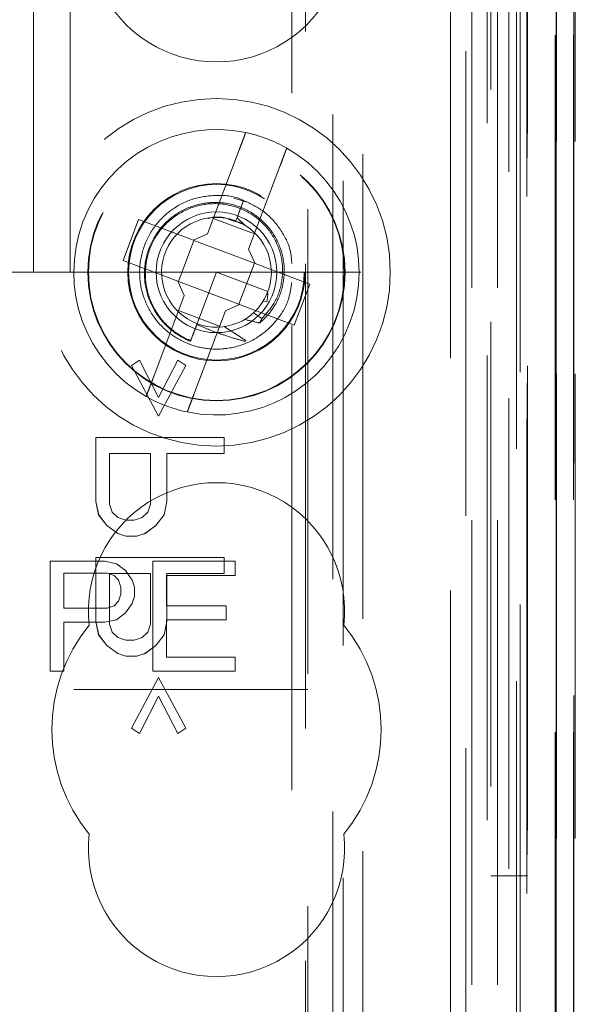
# Model space of a CAD drawing. Units: millimetres. Extents: x 11 to 205, y 5 to 292.
# Drawn here: x 82 to 84, y 126 to 128 of the extents above; entities that cross this region are included whole.
import ezdxf

# ---------------------------------------------------------------- set-up
doc = ezdxf.new("R2010")
doc.units = ezdxf.units.MM
doc.linetypes.add('HIDDEN', pattern=[1.905, 1.27, -0.635])

msp = doc.modelspace()

# ---------------------------------------------------------------- linework, layer by layer
at = {"color": 7, "linetype": 'HIDDEN', "lineweight": 18}
for p, q in [((82.1366, 212.5385), (82.1366, 127.5385)), ((82.2366, 212.5385), (82.2366, 127.5385)), ((83.3766, 184.4612), (83.3766, 117.5385)), ((83.2766, 178.104), (83.2766, 117.5385)), ((83.6137, 147.3366), (83.6137, 117.531)), ((83.5621, 147.2366), (83.5621, 117.531)), ((83.5647, 147.2514), (83.5647, 117.531)), ((83.6121, 147.2366), (83.6121, 117.531)), ((83.3182, 147.1926), (83.3182, 122.2385)), ((83.0366, 146.911), (83.0366, 122.2385)), ((82.8866, 146.761), (82.8866, 122.4875)), ((83.3866, 144.5481), (83.3866, 117.5385)), ((83.4566, 117.531), (83.4566, 144.5481)), ((83.3349, 117.9713), (83.3349, 144.5094)), ((83.4049, 117.9713), (83.4049, 144.5094)), ((83.4849, 122.031), (83.4849, 144.511)), ((83.5649, 122.031), (83.5649, 144.511)), ((83.4851, 122.056), (83.4851, 144.486)), ((83.4354, 122.098), (83.4354, 144.4441)), ((83.4355, 122.1141), (83.4355, 144.428)), ((83.4866, 144.428), (83.4866, 122.1141)), ((83.4858, 122.156), (83.4858, 144.386)), ((83.486, 144.361), (83.486, 122.181)), ((83.566, 122.181), (83.566, 144.361)), ((83.6166, 122.181), (83.6166, 144.361)), ((83.4666, 123.4556), (83.4666, 144.1414)), ((82.8425, 124.2185), (82.8425, 143.3785)), ((82.8796, 142.802), (82.8796, 124.7951)), ((82.9543, 124.7948), (82.9543, 142.8022)), ((82.9825, 131.5982), (82.9825, 123.1609)), ((82.6985, 127.8728), (82.6122, 127.6439)), ((82.7245, 127.6016), (82.8108, 127.8305)), ((82.7177, 127.7311), (82.6836, 127.7407)), ((82.7107, 127.735), (82.6927, 127.6874)), ((82.6989, 127.7038), (82.7107, 127.735)), ((82.4238, 127.6828), (82.3815, 127.5706)), ((82.5736, 127.6264), (82.4238, 127.6828)), ((82.6279, 127.6856), (82.7402, 127.6433)), ((82.689, 127.6776), (82.6684, 127.6835)), ((82.6927, 127.6874), (82.6895, 127.6789)), ((82.7153, 127.6662), (82.6927, 127.6874)), ((82.5736, 127.6264), (82.6122, 127.6439)), ((82.5751, 127.6258), (82.5328, 127.5135)), ((82.5751, 127.6258), (82.5745, 127.6268)), ((82.7404, 127.5635), (82.5751, 127.6258)), ((82.7245, 127.6016), (82.742, 127.5629)), ((82.3815, 127.5706), (82.5312, 127.5141)), ((82.6981, 127.4512), (82.7404, 127.5635)), ((82.7404, 127.5635), (82.7415, 127.5639)), ((82.8917, 127.5065), (82.742, 127.5629)), ((82.2366, 127.5385), (82.0366, 127.5385)), ((82.3366, 127.5385), (82.2366, 127.5385)), ((84.9366, 127.5385), (82.3366, 127.5385)), ((82.6366, 127.5385), (82.5828, 127.3957)), ((82.777, 127.4856), (82.6366, 127.5385)), ((82.5487, 127.4755), (82.5312, 127.5141)), ((82.5328, 127.5135), (82.5317, 127.5132)), ((82.5328, 127.5135), (82.6981, 127.4512)), ((82.8494, 127.3942), (82.8917, 127.5065)), ((82.7769, 127.4816), (82.7757, 127.4823)), ((82.5487, 127.4755), (82.4624, 127.2465)), ((82.7641, 127.4594), (82.7744, 127.4576)), ((82.6453, 127.3914), (82.533, 127.4337)), ((82.5747, 127.2042), (82.661, 127.4331)), ((82.6996, 127.4506), (82.661, 127.4331)), ((82.6981, 127.4512), (82.6987, 127.4502)), ((82.6996, 127.4506), (82.8494, 127.3942)), ((82.7604, 127.4119), (82.7376, 127.4276)), ((82.5627, 127.3426), (82.5625, 127.342)), ((82.5629, 127.343), (82.5627, 127.3426)), ((82.404, 127.2839), (82.4263, 127.2985)), ((82.404, 127.2839), (82.4264, 127.2985)), ((82.4264, 127.2985), (82.4263, 127.2985)), ((82.4263, 127.2985), (82.4785, 127.1964)), ((82.4264, 127.2985), (82.4785, 127.1964)), ((82.4785, 127.1964), (82.5306, 127.2985)), ((82.4785, 127.1964), (82.5306, 127.2985)), ((82.5306, 127.2985), (82.5306, 127.2985)), ((82.5306, 127.2985), (82.553, 127.2839)), ((82.5306, 127.2985), (82.5529, 127.2839)), ((82.404, 127.2839), (82.404, 127.2839)), ((82.4785, 127.1454), (82.404, 127.2839)), ((82.4785, 127.1454), (82.404, 127.2839)), ((82.553, 127.2839), (82.4785, 127.1454)), ((82.5529, 127.2839), (82.4785, 127.1454)), ((82.553, 127.2839), (82.5529, 127.2839)), ((82.4785, 127.1964), (82.4785, 127.1964)), ((82.4785, 127.1454), (82.4785, 127.1454)), ((82.3072, 127.0871), (82.6572, 127.0871)), ((82.3072, 126.9121), (82.3072, 127.0871)), ((82.3072, 127.0871), (82.3072, 127.0871)), ((82.3072, 126.9121), (82.3072, 127.0871)), ((82.6572, 127.0871), (82.6572, 127.0433)), ((82.6572, 127.0871), (82.6572, 127.0433)), ((82.3445, 127.0433), (82.3444, 127.0433)), ((82.3444, 127.0433), (82.3444, 126.9048)), ((82.4562, 127.0433), (82.3445, 127.0433)), ((82.3445, 127.0433), (82.3445, 126.9048)), ((82.4561, 126.9048), (82.4561, 127.0433)), ((82.4562, 126.9048), (82.4562, 127.0433)), ((82.6572, 127.0433), (82.5008, 127.0433)), ((82.5008, 127.0433), (82.5008, 127.0433)), ((82.5008, 127.0433), (82.5008, 126.9121)), ((82.5008, 127.0433), (82.5008, 126.9121)), ((82.3146, 126.8756), (82.3072, 126.9121)), ((82.3072, 126.9121), (82.3072, 126.9121)), ((82.3147, 126.8756), (82.3072, 126.9121)), ((82.3445, 126.9048), (82.3444, 126.9048)), ((82.3444, 126.9048), (82.3519, 126.8829)), ((82.3445, 126.9048), (82.3519, 126.8829)), ((82.4487, 126.8829), (82.4561, 126.9048)), ((82.4487, 126.8829), (82.4562, 126.9048)), ((82.4562, 126.9048), (82.4561, 126.9048)), ((82.5008, 126.9121), (82.4934, 126.8756)), ((82.5008, 126.9121), (82.4934, 126.8756)), ((82.5008, 126.9121), (82.5008, 126.9121)), ((82.3147, 126.8756), (82.3146, 126.8756)), ((82.337, 126.8464), (82.3146, 126.8756)), ((82.337, 126.8464), (82.3147, 126.8756)), ((82.3519, 126.8829), (82.3668, 126.8683)), ((82.3519, 126.8829), (82.3519, 126.8829)), ((82.3519, 126.8829), (82.3668, 126.8683)), ((82.3668, 126.8683), (82.3668, 126.8683)), ((82.3668, 126.8683), (82.3891, 126.861)), ((82.3668, 126.8683), (82.3891, 126.861)), ((82.3891, 126.861), (82.3891, 126.861)), ((82.3891, 126.861), (82.4115, 126.861)), ((82.4114, 126.861), (82.4338, 126.8683)), ((82.4115, 126.861), (82.4338, 126.8683)), ((82.4338, 126.8683), (82.4487, 126.8829)), ((82.4338, 126.8683), (82.4487, 126.8829)), ((82.4338, 126.8683), (82.4338, 126.8683)), ((82.4487, 126.8829), (82.4487, 126.8829)), ((82.4934, 126.8756), (82.471, 126.8464)), ((82.4934, 126.8756), (82.4711, 126.8464)), ((82.4934, 126.8756), (82.4934, 126.8756)), ((82.337, 126.8464), (82.337, 126.8464)), ((82.3668, 126.8246), (82.337, 126.8464)), ((82.3668, 126.8246), (82.337, 126.8464)), ((82.471, 126.8464), (82.4412, 126.8246)), ((82.4711, 126.8464), (82.4413, 126.8246)), ((82.4711, 126.8464), (82.471, 126.8464)), ((82.3668, 126.8246), (82.3668, 126.8246)), ((82.3891, 126.8173), (82.3668, 126.8246)), ((82.3891, 126.8173), (82.3668, 126.8246)), ((82.3891, 126.8173), (82.3891, 126.8173)), ((82.4189, 126.8173), (82.3891, 126.8173)), ((82.4413, 126.8246), (82.4189, 126.8173)), ((82.4412, 126.8246), (82.4189, 126.8173)), ((82.4413, 126.8246), (82.4412, 126.8246)), ((82.3072, 126.5839), (82.3072, 126.7589)), ((82.3072, 126.7589), (82.3072, 126.7589)), ((82.3072, 126.5839), (82.3072, 126.7589)), ((82.3072, 126.7589), (82.6572, 126.7589)), ((82.6572, 126.7589), (82.6572, 126.7152)), ((82.6572, 126.7589), (82.6572, 126.7152)), ((82.1816, 126.7485), (82.1816, 126.4485)), ((82.3316, 126.7485), (82.1816, 126.7485)), ((82.3629, 126.7421), (82.3316, 126.7485)), ((82.3879, 126.723), (82.3629, 126.7421)), ((82.4628, 126.7485), (82.4628, 126.4485)), ((82.6879, 126.7485), (82.4628, 126.7485)), ((82.6879, 126.7102), (82.6879, 126.7485)), ((82.2191, 126.7166), (82.3379, 126.7166)), ((82.2191, 126.6208), (82.2191, 126.7166)), ((82.3379, 126.7166), (82.3566, 126.7102)), ((82.3445, 126.7152), (82.3444, 126.7152)), ((82.3444, 126.7152), (82.3444, 126.5766)), ((82.4562, 126.7152), (82.3445, 126.7152)), ((82.3445, 126.7152), (82.3445, 126.5766)), ((82.3566, 126.7102), (82.3691, 126.6974)), ((82.4066, 126.6974), (82.3879, 126.723)), ((82.4561, 126.5766), (82.4561, 126.7152)), ((82.4562, 126.5766), (82.4562, 126.7152)), ((82.5004, 126.7102), (82.6879, 126.7102)), ((82.5004, 126.6272), (82.5004, 126.7102)), ((82.5008, 126.7152), (82.5008, 126.5839)), ((82.5008, 126.7152), (82.5008, 126.7152)), ((82.6572, 126.7152), (82.5008, 126.7152)), ((82.5008, 126.7152), (82.5008, 126.5839)), ((82.3691, 126.6974), (82.3754, 126.6783)), ((82.3754, 126.6783), (82.3754, 126.6591)), ((82.4129, 126.6783), (82.4066, 126.6974)), ((82.4129, 126.6528), (82.4129, 126.6783)), ((82.3754, 126.6591), (82.3691, 126.64)), ((82.4066, 126.6336), (82.4129, 126.6528)), ((82.3379, 126.6208), (82.2191, 126.6208)), ((82.3566, 126.6272), (82.3379, 126.6208)), ((82.3691, 126.64), (82.3566, 126.6272)), ((82.3879, 126.6081), (82.4066, 126.6336)), ((82.6629, 126.6272), (82.5004, 126.6272)), ((82.6629, 126.5889), (82.6629, 126.6272)), ((82.3629, 126.5889), (82.3879, 126.6081)), ((82.2191, 126.5825), (82.3316, 126.5825)), ((82.2191, 126.4485), (82.2191, 126.5825)), ((82.3146, 126.5475), (82.3072, 126.5839)), ((82.3072, 126.5839), (82.3072, 126.5839)), ((82.3147, 126.5475), (82.3072, 126.5839)), ((82.3316, 126.5825), (82.3629, 126.5889)), ((82.3445, 126.5766), (82.3444, 126.5766)), ((82.3444, 126.5766), (82.3519, 126.5548)), ((82.3445, 126.5766), (82.3519, 126.5548)), ((82.4487, 126.5548), (82.4561, 126.5766)), ((82.4487, 126.5548), (82.4562, 126.5766)), ((82.4562, 126.5766), (82.4561, 126.5766)), ((82.5008, 126.5839), (82.4934, 126.5475)), ((82.5008, 126.5839), (82.4934, 126.5475)), ((82.5004, 126.5889), (82.6629, 126.5889)), ((82.5004, 126.4868), (82.5004, 126.5889)), ((82.5008, 126.5839), (82.5008, 126.5839)), ((82.3147, 126.5475), (82.3146, 126.5475)), ((82.337, 126.5183), (82.3146, 126.5475)), ((82.337, 126.5183), (82.3147, 126.5475)), ((82.3519, 126.5548), (82.3519, 126.5548)), ((82.3519, 126.5548), (82.3668, 126.5402)), ((82.3519, 126.5548), (82.3668, 126.5402)), ((82.3668, 126.5402), (82.3668, 126.5402)), ((82.3668, 126.5402), (82.3891, 126.5329)), ((82.3668, 126.5402), (82.3891, 126.5329)), ((82.4114, 126.5329), (82.4338, 126.5402)), ((82.4115, 126.5329), (82.4338, 126.5402)), ((82.4338, 126.5402), (82.4487, 126.5548)), ((82.4338, 126.5402), (82.4487, 126.5548)), ((82.4338, 126.5402), (82.4338, 126.5402)), ((82.4487, 126.5548), (82.4487, 126.5548)), ((82.4934, 126.5475), (82.471, 126.5183)), ((82.4934, 126.5475), (82.4711, 126.5183)), ((82.4934, 126.5475), (82.4934, 126.5475)), ((82.337, 126.5183), (82.337, 126.5183)), ((82.3668, 126.4964), (82.337, 126.5183)), ((82.3668, 126.4964), (82.337, 126.5183)), ((82.3891, 126.5329), (82.3891, 126.5329)), ((82.3891, 126.5329), (82.4115, 126.5329)), ((82.471, 126.5183), (82.4412, 126.4964)), ((82.4711, 126.5183), (82.4413, 126.4964)), ((82.4711, 126.5183), (82.471, 126.5183)), ((82.3668, 126.4964), (82.3668, 126.4964)), ((82.3891, 126.4891), (82.3668, 126.4964)), ((82.3891, 126.4891), (82.3668, 126.4964)), ((82.3891, 126.4891), (82.3891, 126.4891)), ((82.4189, 126.4891), (82.3891, 126.4891)), ((82.4413, 126.4964), (82.4189, 126.4891)), ((82.4412, 126.4964), (82.4189, 126.4891)), ((82.4413, 126.4964), (82.4412, 126.4964)), ((82.6879, 126.4868), (82.5004, 126.4868)), ((82.6879, 126.4485), (82.6879, 126.4868)), ((82.1816, 126.4485), (82.2191, 126.4485)), ((82.404, 126.2923), (82.4785, 126.4308)), ((82.404, 126.2923), (82.4785, 126.4308)), ((82.4628, 126.4485), (82.6879, 126.4485)), ((82.4785, 126.4308), (82.4785, 126.4308)), ((82.4785, 126.4308), (82.553, 126.2923)), ((82.4785, 126.4308), (82.5529, 126.2923)), ((59.3866, 126.3985), (82.8866, 126.3985)), ((82.4785, 126.3798), (82.4263, 126.2777)), ((82.4785, 126.3798), (82.4264, 126.2777)), ((82.5306, 126.2777), (82.4785, 126.3798)), ((82.4785, 126.3798), (82.4785, 126.3798)), ((82.5306, 126.2777), (82.4785, 126.3798)), ((82.4263, 126.2777), (82.404, 126.2923)), ((82.404, 126.2923), (82.404, 126.2923)), ((82.4264, 126.2777), (82.404, 126.2923)), ((82.4264, 126.2777), (82.4263, 126.2777)), ((82.553, 126.2923), (82.5306, 126.2777)), ((82.5529, 126.2923), (82.5306, 126.2777)), ((82.5306, 126.2777), (82.5306, 126.2777)), ((82.553, 126.2923), (82.5529, 126.2923)), ((83.4866, 125.8885), (83.3866, 125.8885))]:
    msp.add_line(p, q, dxfattribs=at)
for radius in [0.475, 0.3515, 0.3502, 0.2423, 0.24, 0.165]:
    msp.add_circle((82.6366, 127.5385), radius, dxfattribs=at)
for centre, radius, start, end in [((82.6366, 128.4635), 0.35, 173.5326, 6.4674), ((82.6366, 127.5385), 0.39, 78.1918, 240.492), ((82.6366, 127.5385), 0.39, 60.492, 78.1918), ((82.6366, 127.5385), 0.39, 258.1918, 60.492), ((82.6366, 127.5385), 0.15, 69.3419, 58.3409), ((82.6366, 127.5385), 0.39, 240.492, 258.1918), ((82.6366, 126.6135), 0.35, 353.5326, 186.4674), ((82.6366, 126.2885), 0.45, 140.6085, 219.3915), ((82.6366, 126.2885), 0.45, 320.6085, 39.3915), ((82.6366, 125.9635), 0.35, 173.5326, 6.4674)]:
    msp.add_arc(centre, radius, start, end, dxfattribs=at)
for start_param, end_param in [(4.919692, 5.060009), (4.565019, 4.641685), (4.187279, 4.205797)]:
    msp.add_ellipse((82.6145, 127.4799), major_axis=(0.0609, 0.1616), ratio=0.931982, start_param=start_param, end_param=end_param, dxfattribs=at)
for points, knots in [([(82.6985, 127.8728), (82.7002, 127.8772), (82.7039, 127.8871), (82.7092, 127.901), (82.713, 127.9112), (82.7155, 127.9179), (82.7164, 127.9201), (82.7164, 127.9202), (82.7164, 127.9203)], [0, 0, 0, 0, 0.1794043, 0.3989397, 0.616144, 0.7522019, 0.9630671, 1, 1, 1, 1]), ([(82.8287, 127.8779), (82.8286, 127.8778), (82.8285, 127.8774), (82.8272, 127.874), (82.8244, 127.8666), (82.8197, 127.854), (82.8149, 127.8412), (82.8118, 127.8332), (82.8108, 127.8305)], [0, 0, 0, 0, 0.119815, 0.248283, 0.461427, 0.674537, 0.889526, 1, 1, 1, 1]), ([(82.7104, 127.7343), (82.709, 127.7351), (82.688, 127.7468), (82.6395, 127.7508), (82.5733, 127.7428), (82.5122, 127.712), (82.4642, 127.6646), (82.4333, 127.6039), (82.423, 127.5369), (82.4343, 127.47), (82.4661, 127.4099), (82.5137, 127.3641), (82.5684, 127.3372), (82.6278, 127.3259), (82.69, 127.3317), (82.7524, 127.359), (82.8022, 127.4043), (82.8347, 127.4571), (82.8402, 127.4948), (82.8425, 127.5103)], [0, 0, 0, 0, 0.004946, 0.069556, 0.134685, 0.198531, 0.263851, 0.327956, 0.392724, 0.457761, 0.521668, 0.587, 0.646556, 0.695893, 0.761164, 0.824983, 0.890192, 0.954622, 1, 1, 1, 1]), ([(82.7545, 127.4), (82.7582, 127.4032), (82.7775, 127.4198), (82.8052, 127.4578), (82.8237, 127.518), (82.8213, 127.5814), (82.7977, 127.6407), (82.7556, 127.6893), (82.6994, 127.7213), (82.6354, 127.7331), (82.5707, 127.723), (82.5125, 127.6917), (82.4677, 127.6428), (82.4415, 127.5812), (82.437, 127.5142), (82.4552, 127.449), (82.4941, 127.3932), (82.5353, 127.3631), (82.5608, 127.3522), (82.5656, 127.3502)], [0, 0, 0, 0, 0.01472, 0.076698, 0.138677, 0.201338, 0.264325, 0.32762, 0.391562, 0.455499, 0.520369, 0.585239, 0.650817, 0.716687, 0.782891, 0.849724, 0.916576, 0.984347, 1, 1, 1, 1]), ([(82.5661, 127.3516), (82.5634, 127.3528), (82.5397, 127.3627), (82.4993, 127.3905), (82.4589, 127.4459), (82.4396, 127.5112), (82.4435, 127.5787), (82.4694, 127.6405), (82.5145, 127.6895), (82.5729, 127.7205), (82.6378, 127.7297), (82.7016, 127.7167), (82.7568, 127.6833), (82.7971, 127.6336), (82.8184, 127.5737), (82.8178, 127.511), (82.7982, 127.4537), (82.7724, 127.4252), (82.7604, 127.4119)], [0, 0, 0, 0, 0.0091891, 0.0795588, 0.1488862, 0.2182691, 0.2865951, 0.3548422, 0.4223573, 0.48942, 0.5561386, 0.6219934, 0.6878656, 0.7525367, 0.8172722, 0.8811393, 0.9447199, 1, 1, 1, 1]), ([(82.8425, 127.5627), (82.8417, 127.574), (82.8393, 127.6075), (82.8125, 127.6583), (82.7684, 127.7075), (82.7293, 127.7261), (82.7107, 127.735)], [0, 0, 0, 0, 0.148808, 0.436977, 0.731637, 1, 1, 1, 1]), ([(82.7055, 127.6706), (82.6935, 127.676), (82.6669, 127.688), (82.6334, 127.6915), (82.6154, 127.6863), (82.6128, 127.6855)], [0, 0, 0, 0, 0.413579, 0.915826, 1, 1, 1, 1]), ([(82.7151, 127.6658), (82.7142, 127.6665), (82.7065, 127.6731), (82.6964, 127.6755), (82.6874, 127.6777)], [0, 0, 0, 0, 0.11036, 1, 1, 1, 1]), ([(82.7135, 127.4097), (82.726, 127.4067), (82.7397, 127.4033), (82.7533, 127.4003), (82.7545, 127.4)], [0, 0, 0, 0, 0.910668, 1, 1, 1, 1]), ([(82.5828, 127.3957), (82.5812, 127.3915), (82.5776, 127.3821), (82.5719, 127.3669), (82.5678, 127.356), (82.5656, 127.3502)], [0, 0, 0, 0, 0.281218, 0.615413, 1, 1, 1, 1]), ([(82.5828, 127.3957), (82.601, 127.3881), (82.6331, 127.3746), (82.6775, 127.3601), (82.703, 127.353), (82.7143, 127.3498)], [0, 0, 0, 0, 0.423493, 0.744645, 1, 1, 1, 1]), ([(82.7166, 127.3519), (82.7098, 127.3564), (82.6967, 127.365), (82.6771, 127.3777), (82.6644, 127.3859), (82.658, 127.39)], [0, 0, 0, 0, 0.352301, 0.6761198, 1, 1, 1, 1]), ([(82.4445, 127.1991), (82.4445, 127.1991), (82.4445, 127.1992), (82.4454, 127.2015), (82.4485, 127.2097), (82.4532, 127.222), (82.4581, 127.235), (82.4612, 127.2434), (82.4624, 127.2465)], [0, 0, 0, 0, 0.024674, 0.235421, 0.446352, 0.658779, 0.87372, 1, 1, 1, 1]), ([(82.5747, 127.2042), (82.5729, 127.1995), (82.5691, 127.1893), (82.5637, 127.1752), (82.5595, 127.164), (82.5572, 127.1577), (82.5569, 127.157), (82.5568, 127.1568)], [0, 0, 0, 0, 0.192456, 0.41191, 0.628936, 0.843103, 1, 1, 1, 1])]:
    msp.add_open_spline(points, degree=3, knots=knots, dxfattribs=at)

doc.saveas('drawing.dxf')
